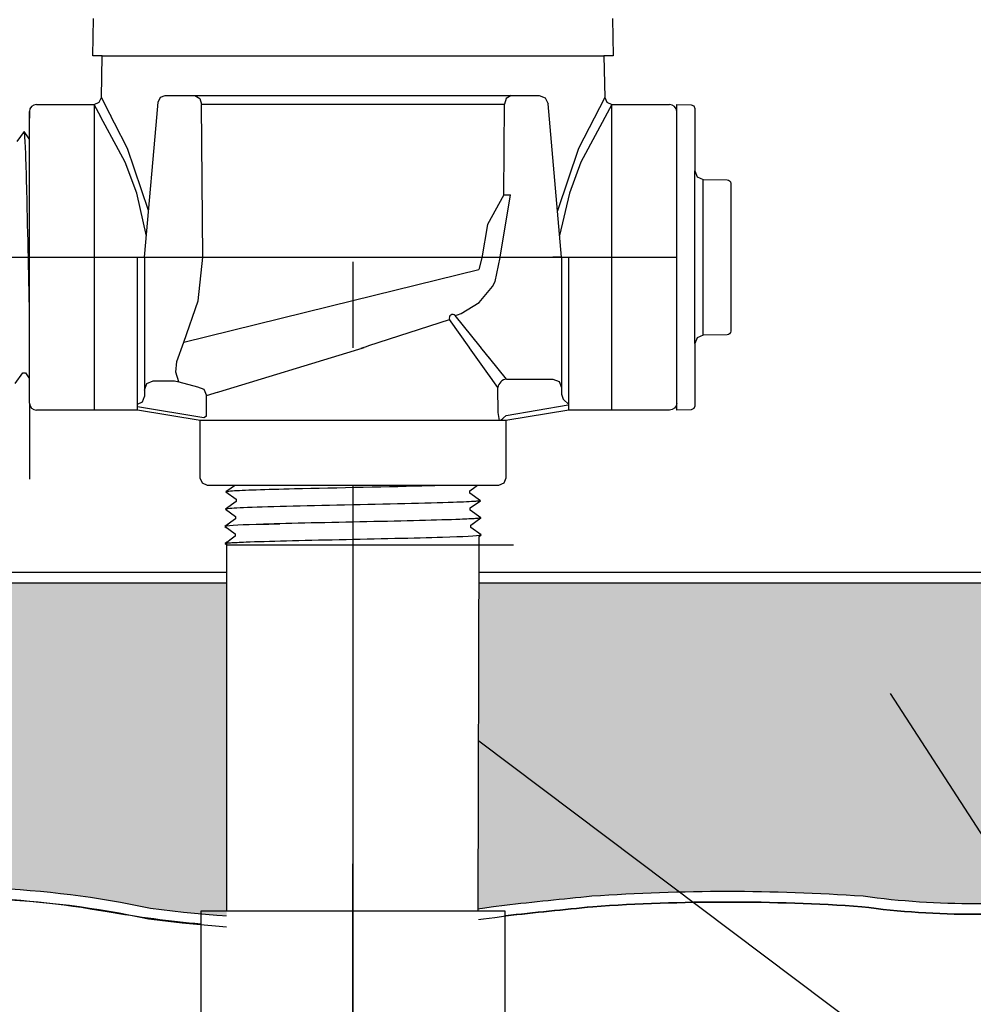
# Model space of a CAD drawing. Extents: x 53.8 to 111.8, y -6 to 59.5.
# Drawn here: x 76.1 to 89.3, y 8.9 to 22.5 of the extents above; entities that cross this region are included whole.
import ezdxf

# ---------------------------------------------------------------- set-up
doc = ezdxf.new("R2010")
doc.units = 0
doc.header["$MEASUREMENT"] = 0
for name, color, linetype in [('HI-DETL-FINE', 249, 'Continuous'), ('HI-DETL-MED', 2, 'Continuous'), ('HI-DETL-THIN', 1, 'Continuous'), ('HI-HTCH-FILL', 9, 'Continuous'), ('HI-PROD-OTLN', 3, 'Continuous'), ('HI-TEXT-STND', 2, 'Continuous')]:
    doc.layers.add(name, color=color, linetype=linetype)
doc.layers.add('REF', color=5, linetype='Continuous', plot=False)
doc.styles.add('HUNTER', font='ARIALN.TTF')
doc.dimstyles.new('HUNTER', dxfattribs={"dimtxt": 0.125, "dimasz": 0.1, "dimexe": 0.05, "dimexo": 0.05, "dimgap": 0.09, "dimtad": 0, "dimtoh": 1, "dimdec": 3, "dimzin": 3, "dimdsep": 46, "dimlunit": 4, "dimtxsty": 'HUNTER', "dimblk": 'ARCHTICK', "dimcen": 0.1, "dimclrd": 249, "dimclre": 249, "dimclrt": 1, "dimadec": 4, "dimazin": 2, "dimtfac": 1, "dimtdec": 3, "dimtofl": 0, "dimtmove": 2, "dimatfit": 0, "dimfxl": 1, "dimfrac": 2, "dimtolj": 1, "dimtzin": 0, "dimarcsym": 0})

# ---------------------------------------------------------------- blocks, each defined once
blk = doc.blocks.new('_ARCHTICK')
at = {"const_width": 0.15}
blk.add_lwpolyline([(-0.5, -0.5), (0.5, 0.5)], dxfattribs=at)

msp = doc.modelspace()

# ---------------------------------------------------------------- hatches: boundary and pattern name
at = {"layer": 'HI-HTCH-FILL'}
h = msp.add_hatch(dxfattribs=at)
h.set_pattern_fill('GRAVEL', color=256, scale=2.5, style=0)
h.set_pattern_definition([(228.012787504, (61.25059389432255, 13.54040754590492), (-20.00000000000016, -22.50000000000001), [0.33634, -33.29772011768425]), (184.969740728, (61.02559389432253, 13.29040754590492), (29.99999999999994, 2.500000000000088), [0.57717, -57.13981190307499]), (132.510447078, (60.45059389432254, 13.24040754590492), (25.00000000000029, -27.49999999999966), [0.4069700000000001, -40.29008149024925]), (267.273689006, (59.47559389432254, 12.61540754590492), (2.50000000000006, 50.00000000000004), [0.5255949999999997, -52.03389510407248]), (292.833654178, (59.45059389432254, 12.09040754590492), (-12.49999999999997, 30.00000000000007), [0.5153874999999997, -51.02343282022073]), (357.273689006, (59.65059389432253, 11.61540754590492), (-50.00000000000004, 2.500000000000064), [0.5255949999999997, -52.03389510407248]), (37.6942404667, (60.17559389432253, 11.59040754590492), (-32.49999999999999, -24.99999999999993), [0.6950725, -68.81212137229001]), (72.2553283749, (60.72559389432254, 12.01540754590492), (17.50000000000007, 55.00000000000001), [0.6562199999999997, -64.96580374203344]), (121.429565615, (60.92559389432253, 12.64040754590492), (-20.00000000000005, 32.49999999999997), [0.527375, -52.2101827743225]), (175.236358309, (60.65059389432253, 13.09040754590492), (27.49999999999996, -2.500000000000095), [0.6020800000000001, -29.50190644698075]), (222.397437798, (60.05059389432253, 13.14040754590492), (-29.99999999999991, -27.49999999999993), [0.77862, -77.08343751198724]), (138.814074834, (61.95059389432254, 12.59040754590492), (-17.50000000000008, 15), [0.2657524999999998, -26.30961203183674]), (171.46923439, (61.75059389432255, 12.76540754590492), (32.49999999999999, -4.999999999999988), [0.5055925, -50.0537785403925]), (225, (61.25059389432255, 12.84040754590492), (-2.775557561562891e-16, -2.499999999999832), [0.3535525, -3.18198140593275]), (203.198590514, (61.07559389432254, 13.14040754590492), (12.49999999999997, 4.999999999999939), [0.190395, -18.84903776465975]), (291.801409486, (60.90059389432253, 13.06540754590492), (-2.49999999999921, 7.500000000000257), [0.2692575, -13.19365451783625]), (30.96375653209999, (61.00059389432255, 12.81540754590492), (7.500000000000132, 4.999999999999948), [0.4373224999999999, -14.14005723711325]), (161.565051177, (61.37559389432255, 13.04040754590492), (5.000000000000028, -2.499999999999942), [0.3162274999999999, -7.589466650420997]), (16.389540334, (59.45059389432254, 13.06540754590492), (24.99999999999991, 7.50000000000011), [0.443, -43.8571128666735]), (70.3461759419, (59.87559389432255, 13.19040754590492), (-10.00000000000305, -27.50000000000849), [0.3716524999999999, -36.7935193682975]), (293.198590514, (61.37559389432255, 13.54040754590492), (-4.999999999999926, 12.49999999999998), [0.3807875, -18.65864526465975]), (343.610459666, (61.52559389432253, 13.19040754590492), (-24.99999999999991, 7.500000000000108), [0.4429999999999998, -43.85711286667247]), (339.44395478, (59.45059389432254, 11.51540754590492), (-12.50000000000009, 5.000000000000061), [0.4271999999999999, -20.93280936329374]), (294.775140569, (59.85059389432254, 11.36540754590492), (-12.50000000000001, 27.5), [0.357945, -35.43660765819]), (66.8014094864, (61.40059389432253, 11.04040754590492), (4.999999999999953, 12.49999999999993), [0.3807875, -18.65864526465975]), (17.3540246363, (61.55059389432253, 11.39040754590492), (-32.49999999999994, -9.999999999999908), [0.4190775, -41.48855903560001]), (69.44395478040002, (60.17559389432253, 11.04040754590492), (-5.000000000000018, -12.49999999999989), [0.2135999999999999, -21.14640936329374]), (101.309932474, (61.25059389432255, 11.04040754590492), (-2.499999999999909, 10.00000000000003), [0.127475, -12.620073783982]), (165.963756532, (61.22559389432254, 11.16540754590492), (7.499999999999897, -2.500000000000004), [0.5153875, -9.79237656404425]), (186.009005957, (60.72559389432254, 11.29040754590492), (25.00000000000011, 2.499999999999958), [0.477625, -47.28480793635701]), (303.690067526, (61.00059389432255, 12.59040754590492), (-2.499999999999968, 4.999999999999964), [0.3605549999999998, -8.653323188659995]), (353.157226587, (61.20059389432254, 12.29040754590492), (42.50000000000004, -5.000000000000132), [0.6294850000000001, -62.31890656007075]), (60.9453959009, (61.82559389432254, 12.21540754590492), (-9.99999999999994, -17.49999999999994), [0.25739, -25.4816853524675]), (90, (61.95059389432254, 12.44040754590492), (-2.5, 2.5), [0.15, -2.35]), (120.256437164, (60.67559389432253, 11.36540754590492), (10.00000000000002, -17.50000000000002), [0.34731, -34.38379997362451]), (48.01278750420001, (60.50059389432255, 11.66540754590492), (20, 22.49999999999994), [0.67268, -32.96138011768424]), (0, (60.95059389432254, 12.16540754590492), (2.5, 2.5), [0.65, -1.85]), (325.3048464690001, (61.60059389432254, 12.16540754590492), (25.00000000000035, -17.49999999999956), [0.3952849999999998, -39.13318575210498]), (254.054604099, (61.92559389432253, 11.94040754590492), (-2.500000000000094, -10.00000000000001), [0.364005, -17.83626972320125]), (207.645975364, (61.82559389432254, 11.59040754590492), (-47.49999999999987, -25.00000000000012), [0.5926625, -58.6736854556485]), (175.42607874, (61.30059389432253, 11.31540754590492), (-32.49999999999989, 2.500000000000004), [0.6269975, -62.07268351992225])])
edge = h.paths.add_edge_path()
edge.add_arc((101.8011959660079, -165.6769828664184), 176.9318109634035, 95.75920777416837, 96.15486685388561, ccw=False)
edge.add_arc((85.92861790170346, -16.67831853289343), 27.10549295486916, 86.01240093405102, 93.981743616664, ccw=False)
edge.add_arc((89.34391015168282, 21.41218118251653), 11.15608958998019, 262.1154648063475, 278.2849448746953)
edge.add_arc((90.97002266261853, 10.47078210265269), 0.1000000000095303, 259.302401988103, 360.0000000045312)
edge.add_line((91.07002266262808, 10.47078210266059), (91.07002266262808, 12.35783976522276))
edge.add_arc((91.47002266262805, 12.35783976522277), 0.3999999999999773, 89.99999999999591, 180.0000000000015, ccw=False)
edge.add_line((91.47002266262808, 12.75783976522277), (94.60881770370287, 12.75783976522277))
edge.add_line((94.60881770370287, 12.75783976522277), (94.38533218582083, 14.70808245716723))
edge.add_line((94.38533218582083, 14.70808245716723), (59.67565776843625, 14.70700528304653))
edge.add_line((59.67565776843625, 14.70700528304653), (59.45059389432254, 12.75783976522277))
edge.add_line((59.45059389432254, 12.75783976522277), (62.59120672257222, 12.75783976522277))
edge.add_arc((62.59120672257225, 12.35783976522277), 0.4000000000000004, -1.3073986337985843e-12, 90.00000000000409, ccw=False)
edge.add_line((62.99120672257223, 12.35783976522277), (62.9912067225722, 10.4707821026606))
edge.add_arc((63.09120672257211, 10.47078210266054), 0.09999999999990905, 179.9999999999664, 280.6975979841855)
edge.add_arc((64.71731923351729, 21.41218118251852), 11.15608958998238, 261.7150551250013, 277.8845351936617)
edge.add_arc((68.13261148349551, -16.6783185328955), 27.10549295487107, 86.0140763777843, 93.98759906594188, ccw=False)
edge.add_arc((71.71105452781859, 23.63069734972769), 13.37682049358195, 262.7233951938264, 277.4184315700315)
edge.add_arc((75.17845644589181, -2.533411635332705), 13.01611797082599, 77.87068203419562, 97.68347207289668, ccw=False)
edge.add_arc((80.22105350578667, 27.58860810551978), 17.54886550818475, 262.4437549103938, 278.553803886102)

# ---------------------------------------------------------------- linework, layer by layer
at = {"layer": 'HI-DETL-FINE'}
for points in [[(77.2404272075187, 22.0381652023144), (84.21442878176111, 22.0381652023144)], [(78.01886508429052, 21.39685000712708), (78.05101679877791, 21.46293226753925), (78.11887789062746, 21.48794874398497)], [(78.11887789062746, 21.48794874398497), (83.31455247223508, 21.48794874398497)], [(78.53132119916023, 21.48794874398497), (78.60093457272421, 21.44685641029555), (78.62414566800959, 21.3664505743541)], [(82.92531362155697, 21.48794874398497), (82.85570024799298, 21.44685641029555), (82.83246260298466, 21.3664505743541)], [(83.31455247223508, 21.48794874398497), (83.39848942132832, 21.4558036669283), (83.43773654927298, 21.37361236211874)], [(78.62414566800959, 21.3664505743541), (78.6223270119878, 21.3629194612023)], [(78.64018833809962, 19.2387756897673), (78.6223270119878, 21.3629194612023)], [(78.62414566800959, 21.3664505743541), (82.83246260298466, 21.3664505743541)], [(82.82173651491453, 20.10877028611781), (82.83246260298466, 21.3664505743541)], [(83.62522405528574, 19.2387756897673), (83.43773654927298, 21.37361236211874)], [(84.22512168267755, 21.46117998582482), (83.86090594587588, 20.75190413732691), (83.5683728467354, 19.88611506433072)], [(84.32514112644523, 21.3629194612023), (83.89123900434149, 20.55900048783324), (83.73415093110174, 20.13197474397247), (83.59875260255622, 19.54019432431654)], [(84.32514112644523, 17.1129194612023), (84.32514112644523, 21.3629194612023)], [(85.22498424881758, 17.21495668391387), (85.22498424881758, 21.26080922675263)], [(76.03589955040633, 17.48238304874697), (76.14214858858725, 17.63037538191049), (76.17587674729, 17.63037538191049), (76.27583557412906, 17.48985348858711), (76.38128518439422, 17.63780298193955), (76.4150216113348, 17.63780298193955), (76.51411983678061, 17.49727248589134), (76.62039011890027, 17.64528361968926), (76.6541414690018, 17.64528361968926), (76.75412430808338, 17.50474503165152), (76.85953296630169, 17.65272069794216), (76.89325627506061, 17.65272069794216), (76.92318105436688, 17.60187194285132), (77.0136509025848, 17.69002708780889), (77.0136509025848, 20.78328496422995), (76.84746698568892, 20.94946867946149), (76.77449272869377, 20.82430248205875), (76.74076356166933, 20.82430248205875), (76.63592533110284, 20.97224717048908), (76.53537448434147, 20.83176819664751), (76.5016408807016, 20.83176819664751), (76.3967867186525, 20.97969271864414), (76.2962276036533, 20.83923209625724), (76.2624893617337, 20.83923209625724), (76.1576793641744, 20.98713735930968), (76.05708596623792, 20.84664205065681)], [(85.47512246355173, 18.03805783211129), (85.47512246355173, 20.44127237886067)], [(85.59302314572344, 20.30560993203821), (85.59302314572344, 20.32165260212821)], [(85.59302314572344, 18.15586559025269), (85.59302314572344, 20.30560993203821)], [(82.82173651491453, 20.10877028611781), (82.59681389954818, 19.69613449209368), (82.51644125076041, 19.23164708915635)], [(82.76997783003162, 19.2387756897673), (82.91462072064053, 20.10877028611781)], [(82.82173651491453, 20.10877028611781), (82.91462072064053, 20.10877028611781)], [(78.55092816955573, 19.2387756897673), (78.64018833809962, 19.2387756897673)], [(82.51644125076041, 19.23164708915635), (82.47716093566203, 19.06733085384459)], [(82.70211010075136, 18.90294824422546), (82.76997783003162, 19.23702340805287)], [(82.76997783003162, 19.23702340805287), (82.76997783003162, 19.2387756897673)], [(82.76997783003162, 19.2387756897673), (83.50560427855328, 19.2387756897673)], [(83.62522405528574, 19.2387756897673), (83.50560427855328, 19.2387756897673)], [(83.62522405528574, 19.2387756897673), (83.62522405528574, 17.33796818775264)], [(83.62522405528574, 19.2387756897673), (83.72521031189973, 19.2387756897673)], [(83.72521031189973, 17.1129194612023), (83.72521031189973, 19.2387756897673)], [(80.72738153262475, 18.63674080967835), (82.47716093566203, 19.06733085384459)], [(82.66642727311216, 18.83152285207044), (82.70211010075136, 18.90294824422546)], [(82.23256497559282, 18.45810099883732), (82.48072523596753, 18.60997205151821), (82.66642727311216, 18.83152285207044)], [(82.14865457622253, 18.43133224067717), (82.17899427211887, 18.44027285987918)], [(82.17899427211887, 18.44027285987918), (82.23256497559282, 18.45810099883732)], [(82.86104337973583, 17.54526178708297), (83.50560427855328, 17.54526178708297)], [(83.50560427855328, 17.54526178708297), (83.58950804049283, 17.51129141657378), (83.62522405528574, 17.42910674919495)], [(78.56700402679942, 17.43979965011139), (78.65447872647522, 17.40415000962586), (78.69200675985914, 17.31657574848904)], [(82.74498790330887, 17.08258640273669), (82.7414236030034, 17.42735446748053)], [(78.6901947412681, 17.03248043810716), (78.69200675985914, 17.31657574848904)], [(83.62522405528574, 17.33796818775264), (83.64661649454933, 17.26479051388319)], [(83.64661649454933, 17.26479051388319), (83.72521031189973, 17.19329210999008)], [(82.85391477912486, 17.03792313131105), (83.71629624242067, 17.18791579109354)], [(83.72521031189973, 17.18791579109354), (83.71629624242067, 17.18791579109354)], [(78.6901947412681, 17.03248043810716), (78.65447872647522, 17.00571167994702)], [(82.7610305733989, 16.96824338343972), (82.74498790330887, 17.08258640273669)], [(82.77713961779625, 16.96824338343972), (82.85391477912486, 17.03792313131105)], [(78.60628434189778, 16.96824338343972), (78.60447232330674, 16.96824338343972)], [(82.4800155455249, 16.06624936174189), (78.97480725660125, 16.06944934689058)]]:
    msp.add_lwpolyline(points, dxfattribs=at)
for centre, radius, start, end in [((82.11445902071972, 18.3964133967449), 0.04887393658905886, 45.59958361725563, 204.8044273572449), ((82.87426439443124, 17.41221654121012), 0.133700533577634, 95.67498356545163, 173.4988802356001)]:
    msp.add_arc(centre, radius, start, end, dxfattribs=at)
for points, knots in [([(76.27583557412906, 17.48985348858711), (76.27468216849032, 17.49249860378475), (76.2737216760584, 17.4952383427777), (76.27153196699304, 17.50656800126575), (76.27013203927619, 17.51809193978836), (76.26575461875296, 17.56321690405238), (76.2628437013397, 17.60767387735541), (76.25419772304396, 17.7814734896325), (76.24844664121852, 17.95170251575612), (76.2293108018195, 18.64560162039436), (76.2158929317429, 19.3403922034265), (76.1922545345384, 20.33682921556906), (76.1821778999373, 20.68703729265593), (76.16874653473724, 20.91872848630576), (76.16510126793403, 20.95675741275489), (76.1576793641744, 20.98713735930968)], [0.02565889727260158, 0.02565889727260158, 0.02565889727260158, 0.02565889727260158, 0.0360599548164174, 0.0360599548164174, 0.0721199096328348, 0.0721199096328348, 0.1442398192656696, 0.1442398192656696, 0.2884796385313392, 0.2884796385313392, 0.6256792196892288, 0.6256792196892288, 0.8783271702108497, 0.8783271702108497, 0.9661505024861866, 0.9661505024861866, 0.9661505024861866, 0.9661505024861866]), ([(76.51411983678061, 17.49727248589134), (76.51383519592378, 17.49829831965047), (76.51361020758621, 17.49927308714029), (76.51239113807073, 17.50461669653088), (76.51162530208649, 17.50925756679504), (76.50920984912828, 17.52585115235027), (76.50765212431394, 17.54053880520853), (76.50130885277595, 17.61762069745254), (76.49663727861035, 17.71390391128951), (76.47980596222395, 18.17295524945688), (76.4678435927234, 18.72287225985279), (76.44361143933209, 19.82534109346328), (76.43167893232871, 20.36351073039252), (76.41328159672935, 20.83633670566815), (76.40597208086828, 20.94256997815324), (76.3967867186525, 20.97969271864414)], [0.02419042945630336, 0.02419042945630336, 0.02419042945630336, 0.02419042945630336, 0.02870352316361209, 0.02870352316361209, 0.04783920527268681, 0.04783920527268681, 0.08611056949083626, 0.08611056949083626, 0.204169887941553, 0.204169887941553, 0.5066577844336293, 0.5066577844336293, 0.8091456809257056, 0.8091456809257056, 0.9667889808432901, 0.9667889808432901, 0.9667889808432901, 0.9667889808432901]), ([(76.75412430808338, 17.50474503165152), (76.7529205922701, 17.50755182077792), (76.7519061484803, 17.51049163188852), (76.7496676068812, 17.52229748817467), (76.74820550012221, 17.53426562809086), (76.743677134324, 17.58135043089597), (76.74076225808138, 17.6276991614691), (76.73185202715379, 17.80857445783771), (76.72593912682997, 17.98573250515689), (76.70578037336358, 18.72412861962527), (76.69149104526524, 19.47467586374456), (76.6670815917002, 20.45109790952606), (76.6570974264701, 20.76178942874546), (76.64486397028597, 20.92601185085072), (76.64243432901861, 20.94714690775351), (76.63592533110284, 20.97224717048908)], [0.02582302628047752, 0.02582302628047752, 0.02582302628047752, 0.02582302628047752, 0.03699178587585025, 0.03699178587585025, 0.07398357175170049, 0.07398357175170049, 0.147967143503401, 0.147967143503401, 0.295934287006802, 0.295934287006802, 0.6554418894622824, 0.6554418894622824, 0.9053139318857167, 0.9053139318857167, 0.9661857204847526, 0.9661857204847526, 0.9661857204847526, 0.9661857204847526]), ([(76.92318105436688, 17.60187194285132), (76.92264254500151, 17.60311216395441), (76.92142296533157, 17.60592093301365), (76.91952385294252, 17.62379254814358), (76.91746061430702, 17.65334758761243), (76.91537734770041, 17.69461992225117), (76.91332275198731, 17.74640760249554), (76.91128505065302, 17.80865646843289), (76.90921694829055, 17.8817188747792), (76.90713142317614, 17.96464303874741), (76.90508110734615, 18.05600266270018), (76.90304542963418, 18.15577289494471), (76.9009721324051, 18.26429876696795), (76.89888606155222, 18.38006439381923), (76.89684071432369, 18.50111709047892), (76.89480504832851, 18.62759089937697), (76.89272662784924, 18.75975697704085), (76.89064178034046, 18.89570141245514), (76.88860147068301, 19.03315569295815), (76.88656381759898, 19.17240602064666), (76.88448090150001, 19.31361959498604), (76.8823992172374, 19.45468803961253), (76.88036275843736, 19.59328095745671), (76.87832114860674, 19.72981293787), (76.87623554807593, 19.86432287499132), (76.87415897755882, 19.99473912655168), (76.87212380397987, 20.11893649450396), (76.8700770929184, 20.23741614773714), (76.86799114968159, 20.35007243509073), (76.86591878830261, 20.4551000767743), (76.86388406177073, 20.55082607004082), (76.86183133517439, 20.63778173375071), (76.85974710178829, 20.71572498061156), (76.85767892948377, 20.78331822497161), (76.85564276900826, 20.83956451429314), (76.85358421409434, 20.8848662018279), (76.85150283639399, 20.91923116400494), (76.84943888706762, 20.94057539850539), (76.84746688502337, 20.94946878012714)], [0, 0, 0, 0, 0.02065858899888133, 0.04678617824099102, 0.07366545574052272, 0.1005447771286014, 0.1268035166406, 0.1530624258775578, 0.1800766272128605, 0.2070908447023978, 0.2334807316342143, 0.259870797132068, 0.2870197810280597, 0.3141687432277949, 0.3406896252527337, 0.3672107360239287, 0.3944943418133897, 0.4217778955363267, 0.4484296655016523, 0.4750816574376472, 0.5024997453102982, 0.5299177514372375, 0.556700592108155, 0.5834836280412834, 0.6110363755060346, 0.6385890427568642, 0.6655046860802475, 0.6924204859577308, 0.7201098434524905, 0.7477991612685115, 0.7748477434836821, 0.8018964626087235, 0.8297227182673447, 0.8575489507368669, 0.8847303323916624, 0.9119118368014535, 0.9398748771338385, 1, 1, 1, 1]), ([(82.36219548423313, 17.22023108454937), (82.36095526313004, 17.219692575184), (82.3581464940708, 17.21847299551407), (82.34027487894087, 17.216573883125), (82.31071983947201, 17.2145106444895), (82.26944750483327, 17.21242737788289), (82.2176598245889, 17.2103727821698), (82.15541095865156, 17.20833508083551), (82.08234855230525, 17.20626697847303), (81.99942438833705, 17.20418145335863), (81.90806476438428, 17.20213113752864), (81.80829453213974, 17.20009545981666), (81.6997686601165, 17.19802216258758), (81.58400303326522, 17.1959360917347), (81.46295033660553, 17.19389074450618), (81.33647652770748, 17.19185507851099), (81.2043104500436, 17.18977665803173), (81.0683660146293, 17.18769181052295), (80.9309117341263, 17.1856515008655), (80.79166140643778, 17.18361384778147), (80.65044783209841, 17.18153093168249), (80.50937938747191, 17.1794492474199), (80.37078646962775, 17.17741278861985), (80.23425448921445, 17.17537117878923), (80.09974455209313, 17.17328557825841), (79.96932830053277, 17.17120900774131), (79.8451309325805, 17.16917383416235), (79.72665127934731, 17.16712712310088), (79.61399499199372, 17.16504117986408), (79.50896735031014, 17.16296881848509), (79.41324135704363, 17.16093409195322), (79.32628569333374, 17.15888136535687), (79.24834244647289, 17.15679713197078), (79.18074920211284, 17.15472895966625), (79.12450291279131, 17.15269279919074), (79.07920122525655, 17.15063424427682), (79.0448362630795, 17.14855286657648), (79.02349202857906, 17.14648891725011), (79.01459864695731, 17.14451691520585)], [0, 0, 0, 0, 0.02065858899888133, 0.04678617824099102, 0.07366545574052272, 0.1005447771286014, 0.1268035166406, 0.1530624258775578, 0.1800766272128605, 0.2070908447023978, 0.2334807316342143, 0.259870797132068, 0.2870197810280597, 0.3141687432277949, 0.3406896252527337, 0.3672107360239287, 0.3944943418133897, 0.4217778955363267, 0.4484296655016523, 0.4750816574376472, 0.5024997453102982, 0.5299177514372375, 0.556700592108155, 0.5834836280412834, 0.6110363755060346, 0.6385890427568642, 0.6655046860802475, 0.6924204859577308, 0.7201098434524905, 0.7477991612685115, 0.7748477434836821, 0.8018964626087235, 0.8297227182673447, 0.8575489507368669, 0.8847303323916624, 0.9119118368014535, 0.9398748771338385, 1, 1, 1, 1]), ([(82.45932239543293, 17.05117433826586), (82.45651560630652, 17.04997062245259), (82.45357579519593, 17.04895617866279), (82.44176993890977, 17.0467176370637), (82.4298017989936, 17.0452555303047), (82.38271699618848, 17.0407271645065), (82.33636826561535, 17.03781228826385), (82.15549296924674, 17.02890205733627), (81.97833492192756, 17.02298915701245), (81.23993880745918, 17.00283040354607), (80.4893915633399, 16.98854107544772), (79.51296951755839, 16.96413162188268), (79.20227799833899, 16.95414745665259), (79.03805557623372, 16.94191400046846), (79.01692051933094, 16.9394843592011), (78.99182025659536, 16.93297536128533)], [0.02582302628047752, 0.02582302628047752, 0.02582302628047752, 0.02582302628047752, 0.03699178587585025, 0.03699178587585025, 0.07398357175170049, 0.07398357175170049, 0.147967143503401, 0.147967143503401, 0.295934287006802, 0.295934287006802, 0.6554418894622824, 0.6554418894622824, 0.9053139318857167, 0.9053139318857167, 0.9661857204847526, 0.9661857204847526, 0.9661857204847526, 0.9661857204847526]), ([(82.46679494119311, 16.81116986696309), (82.46576910743397, 16.81088522610627), (82.46479433994416, 16.8106602377687), (82.45945073055356, 16.80944116825321), (82.4548098602894, 16.80867533226898), (82.43821627473417, 16.80625987931077), (82.42352862187593, 16.80470215449643), (82.34644672963191, 16.79835888295843), (82.25016351579494, 16.79368730879284), (81.79111217762757, 16.77685599240644), (81.24119516723167, 16.76489362290588), (80.13872633362116, 16.74066146951458), (79.60055669669192, 16.72872896251119), (79.1277307214163, 16.71033162691183), (79.0214974489312, 16.70302211105077), (78.9843747084403, 16.69383674883499)], [0.02419042945630336, 0.02419042945630336, 0.02419042945630336, 0.02419042945630336, 0.02870352316361209, 0.02870352316361209, 0.04783920527268681, 0.04783920527268681, 0.08611056949083626, 0.08611056949083626, 0.204169887941553, 0.204169887941553, 0.5066577844336293, 0.5066577844336293, 0.8091456809257056, 0.8091456809257056, 0.9667889808432901, 0.9667889808432901, 0.9667889808432901, 0.9667889808432901]), ([(82.47421393849734, 16.57288560431155), (82.47156882329969, 16.5717321986728), (82.46882908430675, 16.57077170624088), (82.4574994258187, 16.56858199717553), (82.44597548729608, 16.56718206945868), (82.40085052303206, 16.56280464893544), (82.35639354972903, 16.55989373152219), (82.18259393745194, 16.55124775322644), (82.01236491132832, 16.54549667140101), (81.31846580669009, 16.52636083200198), (80.62367522365794, 16.51294296192538), (79.62723821151539, 16.4893045647209), (79.27703013442851, 16.47922793011978), (79.04533894077869, 16.46579656491973), (79.00731001432956, 16.46215129811652), (78.97693006777476, 16.45472939435688)], [0.02565889727260158, 0.02565889727260158, 0.02565889727260158, 0.02565889727260158, 0.0360599548164174, 0.0360599548164174, 0.0721199096328348, 0.0721199096328348, 0.1442398192656696, 0.1442398192656696, 0.2884796385313392, 0.2884796385313392, 0.6256792196892288, 0.6256792196892288, 0.8783271702108497, 0.8783271702108497, 0.9661505024861866, 0.9661505024861866, 0.9661505024861866, 0.9661505024861866]), ([(82.48168437833748, 16.33294958058881), (82.48046579021482, 16.33260618120655), (82.47932020824237, 16.33234637254234), (82.4736460799027, 16.33108479680209), (82.46880118171428, 16.33028899303654), (82.45136232846899, 16.32779415980362), (82.43576697673365, 16.32620063399868), (82.3545698758945, 16.31979651944994), (82.25339921746823, 16.31496422969903), (81.80140994391974, 16.29896739397613), (81.29338598466121, 16.2875766182984), (80.25390635679278, 16.26509617219623), (79.73281655316119, 16.253828178476), (79.16362152021323, 16.2348354865427), (79.01175999379385, 16.22584757609905), (78.96948381379453, 16.21557101880151)], [0.02408308074488393, 0.02408308074488393, 0.02408308074488393, 0.02408308074488393, 0.02939841409703477, 0.02939841409703477, 0.04899735682839129, 0.04899735682839129, 0.08819524229110431, 0.08819524229110431, 0.2086036335956691, 0.2086036335956691, 0.4914247103786554, 0.4914247103786554, 0.7742457871616417, 0.7742457871616417, 0.9671632774487127, 0.9671632774487127, 0.9671632774487127, 0.9671632774487127]), ([(82.48910241004397, 16.09469645643213), (82.4862388747971, 16.09346804495247), (82.48322798301685, 16.09243171925608), (82.47126880183708, 16.09020882955137), (82.45914347414903, 16.08876609486702), (82.41151316383686, 16.08423772743786), (82.36452983910857, 16.08130567227947), (82.18133331148911, 16.07248498080272), (82.00186500133158, 16.06658338607005), (81.25594690551091, 16.04635624471898), (80.49922274303799, 16.03216378401998), (79.50976099877332, 16.00817201042002), (79.19263959009632, 15.99832295045227), (79.01348498807432, 15.98583833809834), (78.98855304846677, 15.98315703096882), (78.96203907229682, 15.97646013519751)], [0.02558728511307981, 0.02558728511307981, 0.02558728511307981, 0.02558728511307981, 0.03691206484847868, 0.03691206484847868, 0.07382412969695737, 0.07382412969695737, 0.1476482593939147, 0.1476482593939147, 0.2952965187878295, 0.2952965187878295, 0.6524056134282668, 0.6524056134282668, 0.8993323511501253, 0.8993323511501253, 0.9662565739312533, 0.9662565739312533, 0.9662565739312533, 0.9662565739312533]), ([(82.49657524982936, 15.85468492146702), (82.49526281797465, 15.8543128040331), (82.49402927898916, 15.85403435587275), (82.4881772077582, 15.85275249869088), (82.4832008501685, 15.85195125213597), (82.46530248306635, 15.84946744244466), (82.4493373902401, 15.84788282559941), (82.36521144877466, 15.84132157251729), (82.25928889522469, 15.8364382532422), (81.76405656636688, 15.81910132434366), (81.18198861211307, 15.80693523108475), (80.04049315054957, 15.78222458235466), (79.49716364002094, 15.77006481602775), (79.07427317131538, 15.75218548941075), (78.98856043012894, 15.74579208663153), (78.95459322164524, 15.73731325450935)], [0.02398429697934241, 0.02398429697934241, 0.02398429697934241, 0.02398429697934241, 0.02967227744342143, 0.02967227744342143, 0.04945379573903572, 0.04945379573903572, 0.08901683233026428, 0.08901683233026428, 0.2121914162574068, 0.2121914162574068, 0.5207124056176667, 0.5207124056176667, 0.8292333949779267, 0.8292333949779267, 0.967414805773747, 0.967414805773747, 0.967414805773747, 0.967414805773747])]:
    msp.add_open_spline(points, degree=3, knots=knots, dxfattribs=at)
at = {"layer": 'HI-DETL-MED'}
for points in [[(62.7412067225722, 12.34018171359628), (62.7412067225722, 9.140400584051061), (57.52699915290668, 9.140400584051061, -0.414213562373095), (57.27699915290668, 9.390400584051061), (57.27699915290668, 12.35783976522277, -0.414213562373095), (57.52699915290668, 12.60783976522277), (62.59120672257222, 12.60783976522277, -0.4142135623730992), (62.84120672257222, 12.35783976522277), (62.8412067225722, 10.47078210266059, 0.4332878905493071), (63.10736593733071, 10.22130488971642), (63.10736593733071, 10.22130488971642, 0.07012468027940646), (66.26317800140319, 10.21227125044951, -0.03471809622959456), (70.00204496558709, 10.21227125044951, 0.06417625351373701), (73.46020099343355, 10.21744422800456, -0.08153224147058691), (77.31310854079751, 10.14328674937821, 0.01767500516793823), (78.61288313645012, 9.97315898457219, 0.01767500516793823)], [(91.3200226626281, 12.34018171359628), (91.3200226626281, 9.140400584051061), (96.53423023229362, 9.140400584051061, 0.414213562373095), (96.78423023229362, 9.390400584051061), (96.78423023229362, 12.35783976522277, 0.414213562373095), (96.53423023229362, 12.60783976522277), (91.47002266262808, 12.60783976522277, 0.4142135623730992), (91.22002266262808, 12.35783976522277), (91.22002266262811, 10.47078210266059, -0.4332878905493071), (90.9538634478696, 10.22130488971642), (90.9538634478696, 10.22130488971642, -0.07012468027940646), (87.79805138379712, 10.21227125044951, 0.03471809622959456), (84.05918441961322, 10.21227125044951, 0.001730749369453045), (82.84193966567602, 10.08522947752908, 0.001730749369453045)]]:
    msp.add_lwpolyline(points, format="xyb", dxfattribs=at)
at = {"layer": 'HI-DETL-THIN'}
for p, q in [((78.61288313645014, 10.14880067996173), (78.61288313645012, 7.844083643872228)), ((82.84193966567604, 7.844083643872223), (82.84193966567604, 10.14880067996172))]:
    msp.add_line(p, q, dxfattribs=at)
at = {"layer": 'HI-PROD-OTLN'}
for p, q in [((77.1136390055909, 22.0381652023144), (77.12255307506996, 22.55982743361557)), ((84.33404855849355, 22.55982743361557), (84.3429958151263, 22.0381652023144)), ((77.2404272075187, 22.0381652023144), (77.1136390055909, 22.0381652023144)), ((77.23147995088596, 21.46117998582482), (77.2404272075187, 22.0381652023144)), ((84.3429958151263, 22.0381652023144), (84.21442878176111, 22.0381652023144)), ((84.21442878176111, 22.0381652023144), (84.22512168267755, 21.46117998582482)), ((76.33157045420626, 21.36291946120231), (77.13150033170268, 21.3629194612023)), ((77.13150033170268, 21.3629194612023), (77.20111370526666, 21.39325251966792)), ((77.20111370526666, 21.39325251966792), (77.23147995088596, 21.46117998582482)), ((84.22512168267755, 21.46117998582482), (84.25548792829684, 21.39325251966792)), ((84.25548792829684, 21.39325251966792), (84.32514112644523, 21.3629194612023)), ((84.32514112644523, 21.3629194612023), (85.125037816788, 21.36291946120231)), ((77.13150033170268, 17.1129194612023), (76.33157045420626, 17.1129194612023)), ((77.73139795909452, 17.1129194612023), (77.13150033170268, 17.1129194612023)), ((78.60447232330674, 16.96824338343972), (77.73139795909452, 17.1129194612023)), ((78.60447232330674, 16.16786216065319), (78.60447232330674, 16.96824338343972)), ((78.63483856892603, 16.09818241278185), (78.60447232330674, 16.16786216065319)), ((78.7044851296437, 16.06784935431623), (78.63483856892603, 16.09818241278185))]:
    msp.add_line(p, q, dxfattribs=at)
for points in [[(85.22498424881758, 21.26080922675263), (85.22498424881758, 21.36082203308956), (85.42508287322957, 21.3572245456304), (85.46079888802245, 21.34293415725483), (85.47512246355173, 21.30721814246192), (85.47512246355173, 20.44127237886067), (85.50901982232281, 20.35736861692109), (85.59302314572344, 20.32165260212821), (85.92528629095979, 20.31630283295465, -0.3927030511185957), (85.97532588128195, 20.26632961693986), (85.97532588128195, 18.21125494974842, -0.3927030511185959), (85.92528629095979, 18.16128173373363), (85.59302314572344, 18.15586559025269), (85.50901982232281, 18.12018276261347), (85.47512246355173, 18.03805783211129), (85.47512246355173, 17.16851458105086), (85.46079888802245, 17.13461722227976), (85.42508287322957, 17.11854136503607), (85.22498424881758, 17.11494387757691), (85.22498424881758, 17.21495668391387)], [(85.22498424881758, 17.21293226753925), (85.22498424881758, 17.21293226753925, -0.3932150823087309), (85.125037816788, 17.1129194612023), (84.32514112644523, 17.1129194612023), (83.72521031189973, 17.1129194612023), (82.8503504788194, 16.96824338343972), (82.8503504788194, 16.16786216065319), (82.82173651491453, 16.09818241278185), (82.75033767248246, 16.06784935431623)]]:
    msp.add_lwpolyline(points, format="xyb", dxfattribs=at)
msp.add_arc((85.12441486956153, 21.26235085244419), 0.1005705380854161, 0.2750504799358697, 89.64510008741408, dxfattribs=at)
at = {"layer": 'REF'}
for points in [[(76.23162402217667, 21.26283364312724), (76.23162402217667, 16.15530247052254)], [(78.88032731438717, 19.23665602601942), (78.19282731438717, 19.23665602601942), (72.09057714770982, 19.23665602601942), (71.40307714770982, 19.23665602601942)]]:
    msp.add_lwpolyline(points, dxfattribs=at)
for points in [[(82.85043585596779, 10.08614574351577), (82.85043585596779, 10.08614574351577, -0.001718664585551315), (84.0591844196135, 10.21227125044953, -0.0347180962295914), (87.79805138379706, 10.21227125044952, 0.0701246802794078), (90.9538634478696, 10.22130488971642, 0.4332878905493157), (91.22002266262811, 10.4707821026606), (91.22002266262808, 12.35783976522277, -0.4142135623731042), (91.47002266262808, 12.60783976522277), (94.77698842448589, 12.60783976522277), (94.51912432203696, 14.85808660932182), (59.54198067460399, 14.85700113460661), (59.28227724425315, 12.60783976522277), (62.59120672257222, 12.60783976522278, -0.4142135623730992), (62.84120672257222, 12.35783976522277), (62.8412067225722, 10.4707821026606, 0.4332878905474489), (63.10736593732892, 10.22130488971637, 0.07012468027940617), (66.263178001402, 10.21227125044935, -0.03471809622961301), (70.00204496558817, 10.21227125044943, 0.06413338861186328), (73.45791056376956, 10.21714574490467, -0.08678902952084122), (77.88769641683396, 10.04422766697919, 0.07045011594018157)], [(82.83123817429646, 10.23494518898734, -0.001726390129239898), (84.0464500828765, 10.36174789876006, -0.03478683921003733), (87.81354912082918, 10.36155540589606, 0.07066996276877903), (90.95146012046294, 10.37252004471256, 0.4700186448329027), (91.07002266262808, 10.47078210266059), (91.07002266262808, 12.35783976522276, -0.414213562373108), (91.47002266262808, 12.75783976522277), (94.60881770370287, 12.75783976522277), (94.38533218582083, 14.70808245716723), (59.67565776843625, 14.70700528304653), (59.45059389432254, 12.75783976522277), (62.59120672257222, 12.75783976522277, -0.4142135623731054), (62.99120672257223, 12.35783976522277), (62.9912067225722, 10.4707821026606, 0.4700186446612839), (63.10976926467839, 10.3725200447209, 0.07066996277014982), (66.247680264373, 10.36155540589612, -0.03480510000761135), (70.01675200156288, 10.36161051351181, 0.06420720731487808), (73.43819738420345, 10.36584514281815, -0.08666561216336134), (77.91338834503469, 10.1921325391814, 0.07040935538507154)]]:
    msp.add_lwpolyline(points, format="xyb", close=True, dxfattribs=at)

# ---------------------------------------------------------------- leaders
at = {"layer": 'HI-TEXT-STND'}
msp.add_leader([(88.18950173863288, 13.1773982951729), (91.91773442383351, 7.413147101989028), (93.78000814054803, 7.413147101989067)], dimstyle='HUNTER', override={"dimscale": 6, "dimasz": 0.125, "dimgap": 0.095, "dimtad": 0, "dimclrd": 256}, dxfattribs=at)

# ---------------------------------------------------------------- next in the draw order: wipeouts: each hides what was drawn before it
msp.add_wipeout([(76.23162402217667, 21.16926018403103), (78.33668003288624, 21.218287226408464), (78.39103401317931, 17.25308971911494), (76.23162402217669, 17.21293226753925)])
msp.add_wipeout([(78.97431033858253, 15.525133958775191), (82.47891359422322, 15.525492315391975), (82.46794249821968, 9.51403201621156), (78.97431033858253, 9.70057518099287)]).dxf.layer = 'HI-DETL-THIN'

# ---------------------------------------------------------------- next in the draw order: linework, layer by layer
at = {"layer": 'HI-DETL-FINE'}
for points in [[(77.13150033170268, 21.3629194612023), (77.13150033170268, 17.1129194612023)], [(77.85701116558091, 19.53350118029174), (77.72248388961546, 20.13197474397247), (77.56354397320024, 20.55900048783324), (77.13150033170268, 21.3629194612023)], [(77.88776029717349, 19.88750161930508), (77.59569568768762, 20.75190413732691), (77.23147995088596, 21.46117998582482)], [(77.83141076543146, 19.2387756897673), (78.01886508429052, 21.39685000712708)], [(77.73139795909452, 19.2387756897673), (78.55092816955573, 19.2387756897673)], [(77.73139795909452, 17.1129194612023), (77.73139795909452, 19.2387756897673)], [(77.83141076543146, 19.2387756897673), (77.83141076543146, 17.30407082898156)], [(78.3777310519186, 18.0597224060351), (78.57416581456408, 18.63498852796392), (78.64018833809962, 19.2387756897673)], [(78.3777310519186, 18.0597224060351), (80.72738153262475, 18.63674080967835)], [(78.30811767835462, 17.50591509767725), (78.26705853181889, 17.64346257482887), (78.27775143273533, 17.78819838946807), (78.3777310519186, 18.0597224060351)], [(77.83141076543146, 17.39339073440207), (77.86530812420256, 17.48271063982259), (77.95103054216392, 17.52199095492094)], [(77.95103054216392, 17.52199095492094), (78.24741837426973, 17.52199095492094)], [(78.24741837426973, 17.52199095492094), (78.30811767835462, 17.50591509767725)], [(78.30811767835462, 17.50591509767725), (78.56700402679942, 17.43979965011139)], [(77.73139795909452, 17.19860869200998), (77.80279016409585, 17.23082678080474), (77.83141076543146, 17.30407082898156)], [(82.47857371607297, 15.35870499515097), (82.5076743219825, 15.37932130042643), (82.36345134889194, 15.4826808718777), (82.36345134889194, 15.4826808718777), (82.36345134889194, 15.51643081032886), (82.50397760974357, 15.61693540939376), (82.35603776453429, 15.72181887933503), (82.35603776453429, 15.75555611293296), (82.49657524982936, 15.85468492146702), (82.34859211554706, 15.96095204684827), (82.34859211554706, 15.99469956532739), (82.48910241004397, 16.09469645643213), (82.34111571274845, 16.20008440770416), (82.34111571274845, 16.23380772646284), (82.48168437833748, 16.33294958058881), (82.33369204517396, 16.43919861876973), (82.33369204517396, 16.47292677747249), (82.47421393849734, 16.57288560431155), (82.32626444514489, 16.6783352145767), (82.32626444514489, 16.71207164151728), (82.46679494119311, 16.81116986696309), (82.31878380739519, 16.91744014908276), (82.31878380739519, 16.95119149918428), (82.45932239543293, 17.05117433826586), (82.31134672914229, 17.15658299648418), (82.31134672914229, 17.19030630524309), (82.36219548423313, 17.22023108454937), (82.27404033927556, 17.31070093276729), (79.1807824628545, 17.31070093276729), (79.01459874762295, 17.14451701587142), (79.1397649450257, 17.07154275887626), (79.1397649450257, 17.03781359185181), (78.99182025659536, 16.93297536128533), (79.13229923043694, 16.83242451452396), (79.13229923043694, 16.79869091088409), (78.9843747084403, 16.69383674883499), (79.12483533082721, 16.5932776338358), (79.12483533082721, 16.55953939191618), (78.97693006777476, 16.45472939435688), (79.11742537642763, 16.3541359964204), (79.11742537642763, 16.32041086268269), (78.96948381379453, 16.21557101880153), (79.10997327418163, 16.11501674374641), (79.10997327418163, 16.08128919003666), (78.96203907229682, 15.97646013519751), (79.10249606472564, 15.87587833296041), (79.10249606472564, 15.84214109936248), (78.95459322164524, 15.73731325450935), (79.095082480368, 15.63677279346134), (79.095082480368, 15.60300672186321), (78.94714848014755, 15.49820297589836), (79.09137145323811, 15.3948434044471), (79.09137145323811, 15.3948434044471), (79.09137145323811, 15.36109346599593), (78.95084519238648, 15.26058886693103), (78.97480433526133, 15.24360278696064)], [(78.65447872647522, 17.00571167994702), (77.73139795909452, 17.16114703293341)]]:
    msp.add_lwpolyline(points, dxfattribs=at)
for points in [[(82.50397760974357, 15.61693540939376), (82.49909342454127, 15.6150207830363), (82.49332859652822, 15.61324075345939), (82.47404304453394, 15.61041155385927), (82.45534998365328, 15.60856700652397), (82.38062431110201, 15.60301233031078), (82.3070518965934, 15.59927820577815), (81.92537293192098, 15.58445027789896), (81.43779216086101, 15.57324241620935), (80.39985217637975, 15.550852672162), (79.85961324967008, 15.53978494189172), (79.1914104649816, 15.51969814792757), (79.00193107886133, 15.51027356333363), (78.94714848014753, 15.49820297589836)], [(78.95084519238648, 15.26058886693103), (78.95572937758878, 15.26250349328849), (78.96149420560184, 15.2642835228654), (78.98077975759611, 15.26711272246552), (78.99947281847678, 15.26895726980082), (79.07419849102804, 15.27451194601402), (79.14777090553665, 15.27824607054664), (79.52944987020908, 15.29307399842584), (80.01703064126905, 15.30428186011544), (81.0549706257503, 15.3266716041628), (81.59520955245998, 15.33773933443307), (82.26341233714845, 15.35782612839722), (82.45289172326872, 15.36725071299116), (82.50767432198252, 15.37932130042643)]]:
    msp.add_open_spline(points, degree=3, knots=[0.02672659981469718, 0.02672659981469718, 0.02672659981469718, 0.02672659981469718, 0.04627098604826501, 0.04627098604826501, 0.09254197209653002, 0.09254197209653002, 0.18508394419306, 0.18508394419306, 0.4654741941350891, 0.4654741941350891, 0.745864444077118, 0.745864444077118, 0.9668164791339069, 0.9668164791339069, 0.9668164791339069, 0.9668164791339069], dxfattribs=at)
at = {"layer": 'HI-DETL-THIN'}
for p, q in [((82.46795700588763, 10.14880067996172), (82.47857371607297, 15.35870499515097)), ((78.97480433526131, 10.14880067996173), (78.97480433526133, 15.27772448296451)), ((82.84193966567604, 10.14880067996172), (78.61288313645014, 10.14880067996173))]:
    msp.add_line(p, q, dxfattribs=at)
at = {"layer": 'HI-PROD-OTLN'}
msp.add_line((76.23162402217667, 17.21293226753925), (76.23162402217667, 21.26283364312724), dxfattribs=at)
for centre, radius, start, end in [((76.33219340143268, 21.26235085244423), 0.1005705380853705, 90.35489991256182, 179.7249495200377), ((76.33535218043168, 17.21664513170905), 0.103794586445144, 182.0499801407383, 267.911982431515)]:
    msp.add_arc(centre, radius, start, end, dxfattribs=at)
at = {"layer": 'REF'}
for points in [[(85.22498424881758, 19.23788295533325), (76.23162402217667, 19.23788295533325)], [(80.72741140106503, 19.17737734456966), (80.72741140106503, 18.48987734456966), (80.72741140106503, 12.38762717789231), (80.72741140106503, 11.70012717789231)], [(80.72741140106308, 16.06784935431623), (80.72741140106308, -4)], [(78.97480433526133, 15.24360278696064), (82.95817522717368, 15.24360278696064)], [(80.72741140106308, 5.729555379259276), (80.72741140106308, 10.14880067996173), (80.72741140106308, 10.80917803845229)]]:
    msp.add_lwpolyline(points, dxfattribs=at)

# ---------------------------------------------------------------- next in the draw order: leaders
at = {"layer": 'HI-TEXT-STND'}
msp.add_leader([(82.47342804622144, 12.51976216580177), (91.91773442383351, 5.413147101989027), (93.78000814054803, 5.413147101989066)], dimstyle='HUNTER', override={"dimscale": 6, "dimasz": 0.125, "dimgap": 0.095, "dimtad": 0, "dimclrd": 256}, dxfattribs=at)

# ---------------------------------------------------------------- next in the draw order: wipeouts: each hides what was drawn before it
msp.add_wipeout([(82.6221022603803, 16.06784935431623), (78.84303677125797, 16.06784935431623), (78.84303677125797, 17.97538483580547), (82.6221022603803, 17.97538483580547)])

# ---------------------------------------------------------------- next in the draw order: linework, layer by layer
at = {"layer": 'HI-DETL-FINE'}
for points in [[(80.94879958456227, 18.01331349032578), (82.07009394602579, 18.37590969402775)], [(82.7414236030034, 17.42735446748053), (82.07009394602579, 18.37590969402775)], [(82.86104337973583, 17.54526178708297), (82.14865457622253, 18.43133224067717)], [(78.69200675985914, 17.31657574848904), (80.91489558836042, 18.00080193338756)], [(80.91489558836042, 18.00080193338756), (80.94879958456227, 18.01331349032578)], [(82.8503504788194, 16.96824338343972), (78.60447232330674, 16.96824338343972)]]:
    msp.add_lwpolyline(points, dxfattribs=at)
at = {"layer": 'HI-PROD-OTLN'}
msp.add_lwpolyline([(82.75033767248246, 16.06784935431623), (78.7044851296437, 16.06784935431623)], dxfattribs=at)

doc.saveas('drawing.dxf')
